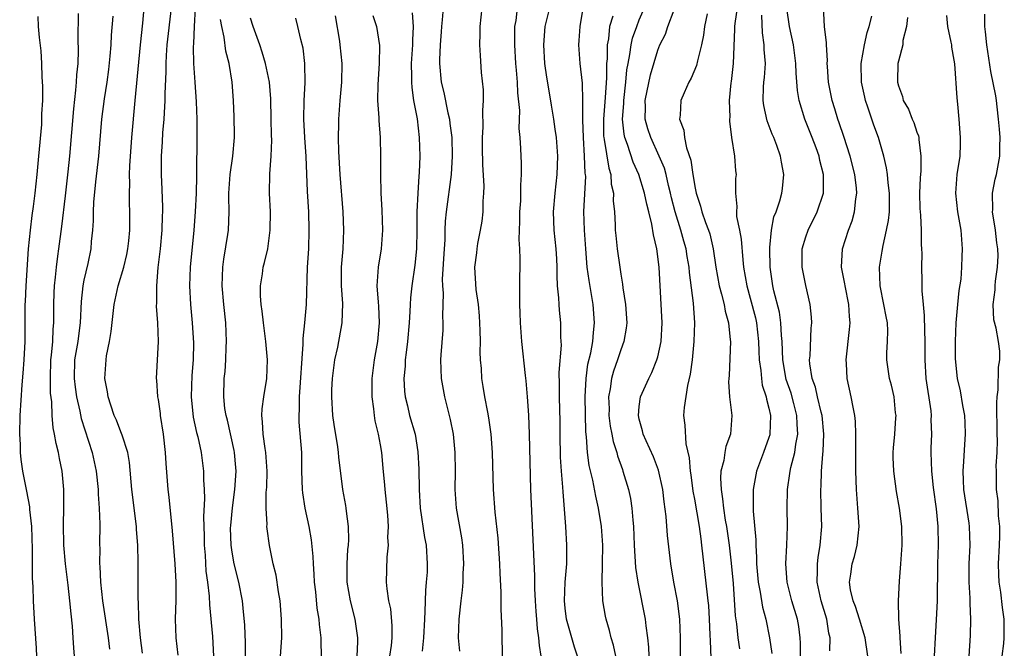
# Model space of a CAD drawing. Units: inches. Extents: x 2631000 to 2634000, y 1437000 to 1440000.
# Drawn here: x 2631966 to 2632072, y 1437068 to 1437136 of the extents above; entities that cross this region are included whole.
import ezdxf

# ---------------------------------------------------------------- set-up
doc = ezdxf.new("R2010")
doc.units = ezdxf.units.IN
doc.header["$MEASUREMENT"] = 0
doc.layers.add('LD26311437_2ft', color=177, linetype='Continuous')

msp = doc.modelspace()

# ---------------------------------------------------------------- linework, layer by layer
at = {"layer": 'LD26311437_2ft'}
for points, elevation in [([(2632030.45, 1437067), (2632030.22, 1437068.22), (2632029.98, 1437069), (2632029.8, 1437069.79), (2632029.43, 1437071), (2632029.35, 1437071.35), (2632029.07, 1437073), (2632028.99, 1437075), (2632029.04, 1437077), (2632029.05, 1437079), (2632028.92, 1437081), (2632028.59, 1437083), (2632028.29, 1437084.29), (2632027.97, 1437086.03), (2632027.6, 1437087.6), (2632027.42, 1437089), (2632027.3, 1437090.7), (2632027.23, 1437091.23), (2632027.16, 1437095), (2632027.25, 1437097), (2632027.46, 1437098.54), (2632027.75, 1437099.75), (2632027.98, 1437101), (2632028.05, 1437101.95), (2632028.18, 1437103), (2632028.02, 1437105), (2632027.57, 1437107.57), (2632027.38, 1437109), (2632027.21, 1437111), (2632027.07, 1437113), (2632027.01, 1437115.02), (2632027.21, 1437118.79), (2632027.2, 1437119), (2632027.17, 1437119.17), (2632027.1, 1437121), (2632026.96, 1437123), (2632026.91, 1437124.91), (2632026.89, 1437125.11), (2632026.92, 1437127), (2632026.87, 1437128.87), (2632026.63, 1437131), (2632026.47, 1437133), (2632026.52, 1437133.48), (2632026.61, 1437135), (2632027.24, 1437138.76)], 11376), ([(2631971.98, 1437067), (2631971.91, 1437067.91), (2631971.85, 1437069), (2631971.76, 1437070.24), (2631971.6, 1437071.6), (2631971.49, 1437073), (2631971.31, 1437074.69), (2631971.02, 1437077), (2631970.83, 1437079), (2631970.78, 1437081.22), (2631970.84, 1437083), (2631970.84, 1437085), (2631970.64, 1437087), (2631970.35, 1437088.35), (2631970.24, 1437089), (2631969.98, 1437089.98), (2631969.83, 1437091), (2631969.68, 1437091.68), (2631969.58, 1437093), (2631969.53, 1437094.47), (2631969.4, 1437095.4), (2631969.38, 1437097), (2631969.43, 1437099), (2631969.5, 1437099.5), (2631969.62, 1437101), (2631969.67, 1437102.33), (2631969.75, 1437103), (2631969.76, 1437103.76), (2631969.75, 1437105), (2631969.77, 1437106.23), (2631969.81, 1437107), (2631969.94, 1437107.94), (2631970.02, 1437109), (2631970.19, 1437110.19), (2631970.28, 1437111), (2631970.6, 1437113.4), (2631971, 1437116.72), (2631971.29, 1437119.29), (2631971.46, 1437121), (2631971.89, 1437126.11), (2631972.13, 1437128.13), (2631972.2, 1437129), (2631972.23, 1437129.77), (2631972.36, 1437131), (2631972.42, 1437132.42), (2631972.39, 1437133.61), (2631972.41, 1437136.41)], 11346), ([(2631979.34, 1437067.34), (2631979.11, 1437069), (2631978.94, 1437071), (2631978.89, 1437072.89), (2631978.87, 1437073.13), (2631978.86, 1437077.14), (2631978.82, 1437079), (2631978.69, 1437080.69), (2631978.68, 1437081), (2631978.18, 1437085), (2631977.93, 1437087.93), (2631977.74, 1437089), (2631977.13, 1437090.87), (2631977.07, 1437091.07), (2631977, 1437091.23), (2631976.51, 1437092.51), (2631976.28, 1437093), (2631975.9, 1437094.1), (2631975.61, 1437095), (2631975.54, 1437095.54), (2631975.27, 1437097), (2631975.39, 1437099), (2631975.45, 1437099.45), (2631975.77, 1437101), (2631975.93, 1437102.07), (2631976.25, 1437105), (2631976.69, 1437107), (2631977.3, 1437109), (2631977.62, 1437110.38), (2631977.75, 1437111), (2631977.84, 1437111.84), (2631977.95, 1437113), (2631977.95, 1437115), (2631977.92, 1437115.92), (2631977.91, 1437117), (2631977.95, 1437118.05), (2631977.93, 1437119), (2631977.96, 1437119.96), (2631978.18, 1437123), (2631978.52, 1437127), (2631979.1, 1437133), (2631979.35, 1437135.35), (2631979.51, 1437137)], 11350), ([(2631982.41, 1437137), (2631981.97, 1437133), (2631981.88, 1437131.88), (2631981.84, 1437131), (2631981.85, 1437130.15), (2631981.74, 1437127.74), (2631981.75, 1437127), (2631981.66, 1437125.66), (2631981.64, 1437125), (2631981.5, 1437123.5), (2631981.45, 1437122.55), (2631981.33, 1437121), (2631981.33, 1437119), (2631981.41, 1437117.41), (2631981.48, 1437115.48), (2631981.48, 1437115), (2631981.46, 1437114.54), (2631981.42, 1437113), (2631981.24, 1437111), (2631980.99, 1437108.99), (2631980.82, 1437107), (2631980.84, 1437105.16), (2631980.81, 1437104.81), (2631980.95, 1437103), (2631981.01, 1437101), (2631980.81, 1437097), (2631980.83, 1437096.83), (2631980.94, 1437095), (2631981, 1437094.71), (2631981.22, 1437093.22), (2631981.23, 1437093), (2631981.55, 1437091), (2631981.77, 1437089), (2631981.83, 1437087.83), (2631982.07, 1437085), (2631982.17, 1437084.17), (2631982.54, 1437080.54), (2631982.8, 1437077), (2631982.92, 1437075), (2631982.93, 1437073.07), (2631982.87, 1437071), (2631982.91, 1437069), (2631983.14, 1437067.14)], 11352), ([(2631985.03, 1437137), (2631984.9, 1437135), (2631984.83, 1437133.17), (2631984.8, 1437132.8), (2631984.85, 1437131), (2631984.97, 1437128.97), (2631985.12, 1437126.88), (2631985.2, 1437125), (2631985.21, 1437123), (2631985.17, 1437119.17), (2631985.15, 1437118.85), (2631985.11, 1437117), (2631985.02, 1437115), (2631984.87, 1437113), (2631984.48, 1437109), (2631984.4, 1437107), (2631984.5, 1437105), (2631984.69, 1437103), (2631984.84, 1437100.84), (2631984.81, 1437099), (2631984.67, 1437097.33), (2631984.59, 1437095), (2631984.81, 1437092.81), (2631985.17, 1437091.17), (2631985.3, 1437090.7), (2631985.67, 1437089), (2631985.92, 1437087), (2631985.93, 1437086.07), (2631986, 1437085), (2631986.04, 1437084.04), (2631985.93, 1437082.07), (2631985.98, 1437079.98), (2631985.98, 1437079), (2631986.08, 1437077.92), (2631986.18, 1437076.18), (2631986.35, 1437075), (2631986.52, 1437073.48), (2631986.56, 1437072.56), (2631986.87, 1437069.13), (2631987, 1437067)], 11354), ([(2632008.46, 1437136.46), (2632008.56, 1437135), (2632008.49, 1437133.51), (2632008.5, 1437133), (2632008.37, 1437131), (2632008.4, 1437129.6), (2632008.38, 1437129), (2632008.41, 1437128.41), (2632008.62, 1437127), (2632008.99, 1437125.01), (2632009.22, 1437123), (2632009.28, 1437121), (2632009.22, 1437119.22), (2632009.18, 1437118.82), (2632009.07, 1437117), (2632008.97, 1437115), (2632008.97, 1437113), (2632008.94, 1437111), (2632008.76, 1437109.24), (2632008.43, 1437107), (2632008.29, 1437105.71), (2632008.24, 1437105), (2632008.22, 1437104.22), (2632008.14, 1437103), (2632007.96, 1437101), (2632007.81, 1437099.81), (2632007.72, 1437099), (2632007.69, 1437098.31), (2632007.57, 1437097), (2632007.63, 1437095.63), (2632007.7, 1437095), (2632007.95, 1437094.05), (2632008.19, 1437093), (2632008.77, 1437091), (2632009.09, 1437089.09), (2632009.19, 1437087.19), (2632009.21, 1437085), (2632009.33, 1437083), (2632009.81, 1437079.81), (2632009.97, 1437079), (2632010.1, 1437077), (2632010.07, 1437076.07), (2632009.99, 1437075), (2632009.9, 1437074.1), (2632009.84, 1437071.84), (2632009.78, 1437071), (2632009.69, 1437069), (2632009.54, 1437067.54)], 11366), ([(2632011.81, 1437137), (2632011.71, 1437135.71), (2632011.63, 1437135), (2632011.59, 1437134.41), (2632011.47, 1437133), (2632011.41, 1437131.41), (2632011.42, 1437131), (2632011.61, 1437129), (2632011.88, 1437127.88), (2632012.31, 1437125.69), (2632012.48, 1437125), (2632012.54, 1437124.54), (2632012.73, 1437123), (2632012.79, 1437121), (2632012.66, 1437119), (2632012.12, 1437115), (2632012.02, 1437113.98), (2632011.99, 1437113), (2632011.98, 1437111.98), (2632011.91, 1437111), (2632011.72, 1437107.72), (2632011.74, 1437107), (2632011.81, 1437106.19), (2632011.74, 1437103.74), (2632011.79, 1437103), (2632011.78, 1437102.22), (2632011.56, 1437099.56), (2632011.53, 1437099), (2632011.58, 1437097), (2632011.94, 1437095), (2632012.57, 1437092.57), (2632012.88, 1437091), (2632013.08, 1437089), (2632013.11, 1437087), (2632013.08, 1437085), (2632013.22, 1437083), (2632013.8, 1437079.8), (2632013.91, 1437079), (2632014.02, 1437077), (2632013.94, 1437075.94), (2632013.92, 1437075), (2632013.86, 1437074.14), (2632013.71, 1437073), (2632013.49, 1437071), (2632013.44, 1437069), (2632013.56, 1437067.56)], 11368), ([(2632018.31, 1437064.31), (2632018.17, 1437069), (2632018.17, 1437069.83), (2632018.08, 1437072.08), (2632018.08, 1437073.92), (2632017.97, 1437075.97), (2632017.93, 1437077), (2632017.74, 1437079.74), (2632017.44, 1437082.56), (2632017.26, 1437085), (2632017.15, 1437089), (2632016.99, 1437091), (2632016.76, 1437092.76), (2632016.63, 1437093.37), (2632016.33, 1437095), (2632016.14, 1437096.14), (2632015.98, 1437097), (2632015.94, 1437098.06), (2632015.86, 1437099), (2632015.82, 1437099.82), (2632015.84, 1437101), (2632015.82, 1437102.18), (2632015.75, 1437103.75), (2632015.62, 1437105), (2632015.39, 1437106.61), (2632015.25, 1437109), (2632015.44, 1437110.56), (2632015.47, 1437111), (2632015.56, 1437111.56), (2632015.85, 1437113), (2632016.01, 1437113.99), (2632016.13, 1437115), (2632016.15, 1437116.15), (2632016.22, 1437117), (2632016.24, 1437117.76), (2632016.08, 1437120.08), (2632016.06, 1437121.94), (2632016.05, 1437123), (2632016.14, 1437124.14), (2632016.08, 1437125.92), (2632016.18, 1437127), (2632016.17, 1437128.17), (2632015.97, 1437130.03), (2632015.85, 1437131.85), (2632015.79, 1437133), (2632015.81, 1437134.19), (2632015.8, 1437135), (2632016.04, 1437137)], 11370), ([(2632019.82, 1437137), (2632019.65, 1437135.65), (2632019.53, 1437135), (2632019.51, 1437134.49), (2632019.51, 1437133), (2632019.63, 1437131), (2632019.71, 1437130.29), (2632019.8, 1437129), (2632019.85, 1437127.85), (2632020.06, 1437125.94), (2632020, 1437124), (2632020.1, 1437123), (2632020.18, 1437121.82), (2632020.19, 1437121), (2632020.25, 1437120.25), (2632020.25, 1437119), (2632020.15, 1437117.85), (2632020.18, 1437117), (2632020.16, 1437116.16), (2632020.06, 1437115), (2632020.06, 1437113.94), (2632020.01, 1437113), (2632019.99, 1437111.99), (2632020.07, 1437111), (2632020.1, 1437109.9), (2632020.05, 1437107), (2632020.05, 1437105), (2632020.08, 1437104.08), (2632020.14, 1437103), (2632020.29, 1437101), (2632020.68, 1437097.32), (2632020.75, 1437096.75), (2632020.89, 1437095), (2632021.02, 1437093.02), (2632021.12, 1437091), (2632021.26, 1437085), (2632021.69, 1437075.69), (2632021.69, 1437074.31), (2632021.75, 1437073), (2632021.82, 1437071.82), (2632021.89, 1437071), (2632021.96, 1437069.96), (2632022.12, 1437069), (2632022.17, 1437068.17), (2632022.35, 1437067)], 11372), ([(2632026.34, 1437067), (2632026, 1437068), (2632025.15, 1437071), (2632025, 1437072.19), (2632024.91, 1437073), (2632025, 1437075), (2632025.17, 1437077), (2632025.19, 1437079), (2632025.06, 1437081), (2632024.76, 1437084.76), (2632024.74, 1437085.26), (2632024.59, 1437087), (2632024.5, 1437088.5), (2632024.45, 1437091), (2632024.44, 1437092.44), (2632024.4, 1437093.6), (2632024.37, 1437095), (2632024.37, 1437096.37), (2632024.35, 1437097.65), (2632024.59, 1437100.59), (2632024.53, 1437101.47), (2632024.52, 1437103), (2632024.38, 1437104.38), (2632024.33, 1437105), (2632024.31, 1437105.69), (2632024.18, 1437107), (2632024.12, 1437108.12), (2632024.14, 1437109), (2632024.1, 1437109.9), (2632024.03, 1437111), (2632023.81, 1437113), (2632023.72, 1437115), (2632023.9, 1437117), (2632024.14, 1437119), (2632024.2, 1437121), (2632024.04, 1437123), (2632023.93, 1437123.93), (2632023.77, 1437125), (2632023.51, 1437126.49), (2632023.39, 1437127.39), (2632023, 1437129.54), (2632022.8, 1437131), (2632022.68, 1437133), (2632022.85, 1437135), (2632023.34, 1437137)], 11374), ([(2632037.44, 1437065), (2632037.45, 1437069), (2632037.38, 1437071), (2632037.13, 1437073), (2632036.74, 1437075), (2632036.4, 1437077), (2632036.06, 1437080.06), (2632035.91, 1437082.09), (2632035.69, 1437083.69), (2632035.54, 1437085), (2632035.08, 1437087.08), (2632034.52, 1437088.52), (2632033.73, 1437090.27), (2632033.42, 1437091), (2632033.36, 1437091.36), (2632033, 1437092.59), (2632032.91, 1437093), (2632033, 1437093.97), (2632033.13, 1437095), (2632034.03, 1437097), (2632034.37, 1437097.63), (2632034.91, 1437099), (2632035, 1437099.32), (2632035.37, 1437101), (2632035.48, 1437103), (2632035.14, 1437109), (2632034.88, 1437111), (2632034.52, 1437112.52), (2632034.35, 1437113.65), (2632034.02, 1437115), (2632033.8, 1437115.8), (2632033.57, 1437117), (2632032.95, 1437119), (2632032.35, 1437120.35), (2632031.74, 1437122.26), (2632031.45, 1437123), (2632031.36, 1437123.36), (2632031.2, 1437125), (2632031.33, 1437126.67), (2632031.33, 1437127), (2632031.56, 1437129), (2632031.67, 1437130.33), (2632031.79, 1437131), (2632031.99, 1437131.99), (2632032.12, 1437133), (2632032.27, 1437133.73), (2632032.72, 1437135), (2632033, 1437135.71), (2632033.56, 1437137)], 11380), ([(2632040.85, 1437065), (2632040.68, 1437068.68), (2632040.67, 1437069.33), (2632040.6, 1437071), (2632040.5, 1437072.5), (2632040.46, 1437073), (2632040.37, 1437073.63), (2632039.77, 1437079), (2632039.67, 1437079.67), (2632039.5, 1437081), (2632039, 1437083.97), (2632038.84, 1437084.84), (2632038.6, 1437086.6), (2632038.53, 1437087), (2632038.43, 1437088.43), (2632038.05, 1437089.95), (2632037.96, 1437091.96), (2632037.83, 1437093), (2632037.88, 1437093.88), (2632038.24, 1437096.24), (2632038.54, 1437097.46), (2632038.74, 1437099), (2632038.93, 1437101), (2632038.99, 1437103), (2632038.86, 1437105.14), (2632038.43, 1437108.43), (2632038.38, 1437109), (2632038.18, 1437110.18), (2632038.05, 1437111), (2632037.81, 1437111.81), (2632037.5, 1437113), (2632036.88, 1437115), (2632036.5, 1437116.5), (2632036.39, 1437117), (2632036.16, 1437117.84), (2632035.89, 1437119), (2632035.71, 1437119.7), (2632035.16, 1437121), (2632034.24, 1437123), (2632033.94, 1437123.94), (2632033.65, 1437125), (2632033.66, 1437126.34), (2632033.64, 1437127), (2632034.21, 1437129.79), (2632035, 1437132.45), (2632035.23, 1437133), (2632035.82, 1437134.18), (2632036.09, 1437135), (2632036.78, 1437136.78)], 11382), ([(2632040.35, 1437136.35), (2632040.05, 1437135), (2632039.95, 1437134.05), (2632039.74, 1437133), (2632039.29, 1437131.29), (2632039.2, 1437130.8), (2632038.59, 1437129.41), (2632038.36, 1437129), (2632037.85, 1437127.85), (2632037.5, 1437127), (2632037.41, 1437125.41), (2632037.36, 1437125), (2632037.8, 1437123.8), (2632037.88, 1437123), (2632038.09, 1437121.91), (2632038.57, 1437120.57), (2632038.79, 1437119), (2632038.83, 1437118.83), (2632039, 1437117.71), (2632039.14, 1437117), (2632039.61, 1437115.61), (2632039.75, 1437115), (2632040.16, 1437113.84), (2632040.49, 1437113), (2632040.61, 1437112.61), (2632041, 1437111), (2632041.29, 1437109), (2632041.64, 1437107), (2632041.9, 1437106.1), (2632042.16, 1437105), (2632042.27, 1437104.27), (2632042.64, 1437103), (2632042.83, 1437101.17), (2632042.84, 1437101), (2632042.7, 1437097.3), (2632042.67, 1437097), (2632042.65, 1437096.65), (2632042.76, 1437095), (2632043, 1437093), (2632042.87, 1437091), (2632042.36, 1437089.64), (2632042.25, 1437089), (2632042.13, 1437088.13), (2632041.82, 1437087), (2632041.76, 1437086.24), (2632041.84, 1437085), (2632042.01, 1437084.01), (2632042.1, 1437083), (2632042.29, 1437081.71), (2632042.42, 1437081), (2632042.7, 1437079), (2632042.93, 1437077.07), (2632043.13, 1437074.87), (2632043.37, 1437071.37), (2632043.5, 1437070.5), (2632043.66, 1437069), (2632043.82, 1437067.82)], 11384), ([(2632043.58, 1437137), (2632043.31, 1437135.31), (2632043.29, 1437135), (2632043.3, 1437134.7), (2632043.16, 1437131), (2632042.93, 1437129.07), (2632042.9, 1437128.9), (2632042.73, 1437127), (2632042.78, 1437125.22), (2632042.76, 1437125), (2632042.76, 1437124.76), (2632042.98, 1437123), (2632043.29, 1437121), (2632043.4, 1437119.4), (2632043.46, 1437119), (2632043.41, 1437118.6), (2632043.38, 1437117), (2632043.55, 1437115.55), (2632043.49, 1437115), (2632043.51, 1437114.49), (2632043.84, 1437113), (2632044.02, 1437112.02), (2632044.19, 1437109.81), (2632044.27, 1437109), (2632044.61, 1437107), (2632045, 1437105.66), (2632045.55, 1437103.55), (2632045.67, 1437103), (2632045.9, 1437101), (2632045.93, 1437099.93), (2632045.97, 1437099), (2632046.14, 1437097.86), (2632046.19, 1437097), (2632046.29, 1437096.29), (2632046.71, 1437095), (2632046.75, 1437094.75), (2632047, 1437093.79), (2632047.17, 1437093), (2632047.11, 1437091), (2632047.09, 1437090.91), (2632047, 1437090.62), (2632046.44, 1437089), (2632045.66, 1437087), (2632045.3, 1437085), (2632045.32, 1437082.68), (2632045.58, 1437079.58), (2632045.58, 1437079), (2632045.68, 1437077.68), (2632045.67, 1437077), (2632045.85, 1437075), (2632046.08, 1437073.92), (2632046.32, 1437072.32), (2632046.68, 1437071), (2632047.07, 1437069), (2632047.31, 1437067.31)], 11386), ([(2632053.6, 1437067.6), (2632053.62, 1437069), (2632053.5, 1437069.5), (2632053.26, 1437071), (2632052.65, 1437073), (2632052.22, 1437075), (2632052.27, 1437076.27), (2632052.25, 1437077), (2632052.32, 1437077.68), (2632052.55, 1437079), (2632052.71, 1437081), (2632052.67, 1437083), (2632052.61, 1437085), (2632052.64, 1437085.36), (2632052.68, 1437087), (2632052.82, 1437088.82), (2632052.87, 1437089.13), (2632052.93, 1437091), (2632052.75, 1437093), (2632052.65, 1437093.35), (2632052.27, 1437095), (2632052.04, 1437096.04), (2632051.68, 1437097), (2632051.43, 1437098.57), (2632051.4, 1437099), (2632051.45, 1437099.45), (2632051.57, 1437102.43), (2632051.63, 1437103), (2632051.61, 1437103.61), (2632051.48, 1437105), (2632051, 1437107.04), (2632050.59, 1437109), (2632050.6, 1437111), (2632051, 1437112.29), (2632051.24, 1437113), (2632052.23, 1437115), (2632052.91, 1437117), (2632052.92, 1437119), (2632052.52, 1437120.52), (2632052.42, 1437121), (2632052.1, 1437121.9), (2632051.68, 1437123), (2632050.89, 1437125), (2632050.26, 1437127), (2632050.09, 1437128.09), (2632049.95, 1437129.95), (2632049.93, 1437131), (2632049.65, 1437133), (2632049.23, 1437135), (2632048.96, 1437136.96)], 11390), ([(2632057.69, 1437067), (2632057.4, 1437069), (2632056.81, 1437071), (2632056.36, 1437072.36), (2632056.1, 1437073), (2632055.84, 1437074.16), (2632055.72, 1437075), (2632055.86, 1437075.86), (2632056.02, 1437077), (2632056.24, 1437077.76), (2632056.55, 1437079), (2632056.75, 1437081), (2632056.62, 1437083), (2632056.46, 1437085), (2632056.4, 1437087), (2632056.41, 1437091), (2632056.36, 1437092.36), (2632056.29, 1437093), (2632056.1, 1437093.9), (2632055.91, 1437095), (2632055.46, 1437097), (2632055.4, 1437098.6), (2632055.36, 1437099), (2632055.71, 1437102.29), (2632055.77, 1437103), (2632055.7, 1437103.7), (2632055.64, 1437105), (2632055.24, 1437107), (2632055.22, 1437107.22), (2632054.86, 1437109), (2632054.95, 1437111), (2632055.59, 1437113), (2632056, 1437114), (2632056.27, 1437115), (2632056.39, 1437116.39), (2632056.51, 1437117), (2632056.47, 1437117.53), (2632056.28, 1437119), (2632055.8, 1437121), (2632055.12, 1437123.12), (2632054.61, 1437124.61), (2632054.45, 1437125), (2632054.12, 1437126.12), (2632053.83, 1437127), (2632053.46, 1437129), (2632053.33, 1437130.67), (2632053.31, 1437131), (2632053.33, 1437131.33), (2632053.22, 1437133), (2632053.24, 1437133.24), (2632053.03, 1437135), (2632052.89, 1437137.11)], 11392), ([(2632072.21, 1437067), (2632072.38, 1437068.38), (2632072.44, 1437069), (2632072.44, 1437071), (2632072.26, 1437072.26), (2632072.06, 1437073.94), (2632071.89, 1437075), (2632071.85, 1437075.85), (2632071.82, 1437077), (2632071.94, 1437079), (2632071.97, 1437079.97), (2632071.97, 1437081), (2632071.82, 1437082.18), (2632071.78, 1437083.78), (2632071.59, 1437085), (2632071.59, 1437087), (2632071.56, 1437087.56), (2632071.66, 1437089), (2632071.71, 1437090.29), (2632071.66, 1437091), (2632071.62, 1437094.38), (2632071.66, 1437095), (2632071.78, 1437095.78), (2632071.8, 1437098.2), (2632071.96, 1437099), (2632071.95, 1437099.95), (2632071.83, 1437101), (2632071.56, 1437102.44), (2632071.32, 1437103.32), (2632071.24, 1437105), (2632071.45, 1437106.55), (2632071.44, 1437107), (2632071.49, 1437107.49), (2632071.72, 1437109), (2632071.77, 1437110.23), (2632071.76, 1437111), (2632071.65, 1437111.65), (2632071.48, 1437113), (2632071.17, 1437115), (2632071.19, 1437115.19), (2632071.18, 1437117), (2632071.47, 1437118.53), (2632071.61, 1437119), (2632071.97, 1437121), (2632071.96, 1437122.04), (2632071.98, 1437123), (2632071.93, 1437123.93), (2632071.83, 1437125), (2632071.66, 1437126.34), (2632071.59, 1437127), (2632071.51, 1437127.51), (2632071, 1437130.14), (2632070.87, 1437130.87), (2632070.56, 1437133), (2632070.42, 1437134.42), (2632070.33, 1437135), (2632070.32, 1437136.32)], 11400), ([(2631967.96, 1437066.04), (2631967.88, 1437067.88), (2631967.67, 1437071), (2631967.55, 1437073), (2631967.51, 1437074.49), (2631967.45, 1437075.45), (2631967.45, 1437078.55), (2631967.35, 1437081), (2631967.15, 1437082.85), (2631967.14, 1437083.14), (2631966.84, 1437084.84), (2631966.41, 1437087), (2631966.23, 1437088.23), (2631966.15, 1437089), (2631966.13, 1437089.87), (2631966.06, 1437091), (2631966.09, 1437093), (2631966.31, 1437096.31), (2631966.43, 1437097.57), (2631966.54, 1437099), (2631966.65, 1437101), (2631966.66, 1437105), (2631966.69, 1437105.31), (2631966.76, 1437107), (2631967.02, 1437110.98), (2631967.21, 1437113), (2631967.4, 1437114.6), (2631967.55, 1437115.55), (2631967.73, 1437117), (2631967.96, 1437119), (2631968.14, 1437121), (2631968.43, 1437124.43), (2631968.46, 1437125), (2631968.45, 1437125.55), (2631968.54, 1437127), (2631968.56, 1437128.56), (2631968.49, 1437129.51), (2631968.46, 1437131), (2631968.36, 1437132.36), (2631968.19, 1437133.81), (2631968.09, 1437135), (2631968.06, 1437136.06)], 11344), ([(2631976.12, 1437136.12), (2631975.95, 1437134.05), (2631975.9, 1437133), (2631975.8, 1437131.8), (2631975.64, 1437130.36), (2631975.46, 1437129), (2631975.18, 1437127.18), (2631974.91, 1437125), (2631974.56, 1437121), (2631974.23, 1437118.23), (2631974.02, 1437116.02), (2631973.98, 1437115), (2631973.98, 1437114.02), (2631973.91, 1437113), (2631973.79, 1437111.79), (2631973.73, 1437111), (2631973.41, 1437109.41), (2631973, 1437107.61), (2631972.88, 1437107), (2631972.69, 1437105.31), (2631972.6, 1437103), (2631972.4, 1437101.6), (2631972.33, 1437101), (2631972.2, 1437100.2), (2631971.99, 1437099), (2631971.94, 1437097), (2631972.05, 1437096.05), (2631972.2, 1437095), (2631972.55, 1437093.45), (2631972.69, 1437092.69), (2631973.89, 1437089), (2631974.32, 1437087), (2631974.52, 1437085), (2631974.52, 1437084.52), (2631974.64, 1437083), (2631974.72, 1437081.28), (2631974.69, 1437079), (2631974.71, 1437078.71), (2631974.67, 1437077), (2631974.71, 1437076.71), (2631974.78, 1437075), (2631975, 1437073), (2631975.61, 1437069), (2631975.76, 1437067.76)], 11348), ([(2631990.44, 1437067), (2631990.45, 1437068.45), (2631990.37, 1437070.37), (2631990.21, 1437072.21), (2631990.12, 1437073), (2631989.73, 1437075), (2631989.22, 1437077), (2631989, 1437078.23), (2631988.89, 1437079), (2631988.85, 1437080.85), (2631988.86, 1437081.14), (2631989.04, 1437083.04), (2631989.31, 1437085), (2631989.43, 1437087), (2631989.4, 1437087.4), (2631989.27, 1437089), (2631989.23, 1437089.23), (2631988.51, 1437092.51), (2631988.37, 1437093), (2631988.23, 1437093.77), (2631988.11, 1437095), (2631988.16, 1437097), (2631988.25, 1437097.75), (2631988.33, 1437099), (2631988.37, 1437100.37), (2631988.41, 1437101), (2631988.34, 1437103), (2631988.12, 1437105), (2631987.93, 1437107), (2631987.99, 1437109), (2631988.11, 1437109.89), (2631988.55, 1437112.55), (2631988.61, 1437113), (2631988.69, 1437115), (2631988.66, 1437116.66), (2631988.67, 1437117), (2631988.81, 1437119), (2631989.1, 1437121), (2631989.28, 1437123), (2631989.28, 1437123.28), (2631989.23, 1437125.23), (2631989.15, 1437127), (2631989.01, 1437129), (2631988.7, 1437131), (2631988.34, 1437132.34), (2631988.16, 1437133.84), (2631987.88, 1437135), (2631987.75, 1437135.75)], 11356), ([(2631994.22, 1437067), (2631994.37, 1437069), (2631994.36, 1437071), (2631994.21, 1437073), (2631994.03, 1437073.97), (2631993.77, 1437075.77), (2631993.45, 1437077), (2631993.03, 1437078.97), (2631992.78, 1437080.78), (2631992.76, 1437081), (2631992.78, 1437081.22), (2631992.67, 1437083), (2631992.69, 1437084.69), (2631992.75, 1437085.25), (2631992.79, 1437087), (2631992.65, 1437089), (2631992.57, 1437089.43), (2631992.35, 1437091), (2631992.3, 1437092.3), (2631992.22, 1437093), (2631992.27, 1437093.73), (2631992.45, 1437095), (2631992.76, 1437097), (2631992.84, 1437099), (2631992.66, 1437101), (2631992.39, 1437103), (2631992.26, 1437104.26), (2631992.15, 1437105), (2631992.08, 1437105.92), (2631992.08, 1437107), (2631992.29, 1437108.29), (2631992.37, 1437109), (2631992.5, 1437109.5), (2631992.85, 1437111), (2631993.13, 1437113), (2631993.14, 1437115), (2631993.04, 1437117), (2631993.08, 1437119.08), (2631993.22, 1437121), (2631993.29, 1437122.71), (2631993.26, 1437123.26), (2631993.24, 1437125), (2631993.19, 1437127.19), (2631993.05, 1437129), (2631992.63, 1437131), (2631992.24, 1437132.24), (2631991.99, 1437133), (2631991.27, 1437135), (2631991, 1437135.91)], 11358), ([(2631998.67, 1437067), (2631998.63, 1437068.63), (2631998.64, 1437069), (2631998.45, 1437070.45), (2631998.43, 1437071), (2631998.21, 1437072.21), (2631998.05, 1437073.95), (2631997.92, 1437075), (2631997.88, 1437075.88), (2631997.79, 1437077), (2631997.77, 1437077.77), (2631997.58, 1437079.58), (2631997.33, 1437081), (2631996.91, 1437083), (2631996.65, 1437084.65), (2631996.61, 1437085), (2631996.55, 1437087), (2631996.53, 1437089), (2631996.27, 1437092.27), (2631996.25, 1437093), (2631996.3, 1437093.7), (2631996.29, 1437095), (2631996.69, 1437100.69), (2631996.68, 1437101.32), (2631996.88, 1437103), (2631997.06, 1437105), (2631997.17, 1437109), (2631997.29, 1437111), (2631997.35, 1437113), (2631997.29, 1437115), (2631997.17, 1437117.17), (2631997, 1437120.95), (2631996.85, 1437123), (2631996.75, 1437125), (2631996.8, 1437127), (2631996.91, 1437128.91), (2631996.86, 1437131), (2631996.67, 1437132.67), (2631996.42, 1437133.58), (2631996.12, 1437135), (2631995.9, 1437135.9)], 11360), ([(2632000.14, 1437136.14), (2632000.6, 1437133.4), (2632000.66, 1437133), (2632000.87, 1437131), (2632000.82, 1437129), (2632000.63, 1437127), (2632000.49, 1437125), (2632000.5, 1437124.5), (2632000.48, 1437123), (2632000.51, 1437121.49), (2632000.64, 1437119), (2632000.97, 1437115), (2632001.06, 1437113), (2632000.96, 1437111), (2632000.8, 1437109), (2632000.8, 1437107), (2632000.92, 1437105.08), (2632000.88, 1437103), (2632000.38, 1437100.38), (2632000.07, 1437099), (2631999.82, 1437097), (2631999.76, 1437095.76), (2631999.75, 1437095), (2631999.87, 1437093), (2632000.01, 1437092.01), (2632000.39, 1437089.61), (2632000.47, 1437089), (2632000.5, 1437088.5), (2632000.94, 1437085), (2632001.27, 1437083.27), (2632001.31, 1437083), (2632001.33, 1437082.67), (2632001.56, 1437081), (2632001.58, 1437079.58), (2632001.54, 1437079), (2632001.48, 1437078.52), (2632001.39, 1437077), (2632001.41, 1437075), (2632001.75, 1437073), (2632002.25, 1437071), (2632002.56, 1437069), (2632002.56, 1437068.56), (2632002.47, 1437067)], 11362), ([(2632004.2, 1437136.2), (2632004.6, 1437135), (2632004.94, 1437132.94), (2632004.9, 1437131), (2632004.75, 1437128.75), (2632004.73, 1437127), (2632004.86, 1437125.14), (2632004.86, 1437124.86), (2632005.01, 1437123), (2632005.05, 1437121), (2632005.04, 1437119), (2632005.09, 1437117), (2632005.18, 1437115.18), (2632005.24, 1437113), (2632005.1, 1437111), (2632004.8, 1437109), (2632004.66, 1437107), (2632004.77, 1437105.23), (2632004.81, 1437104.81), (2632004.89, 1437103), (2632004.71, 1437101), (2632004.34, 1437099), (2632004.09, 1437097), (2632004.09, 1437095), (2632004.28, 1437093.72), (2632004.35, 1437093), (2632004.44, 1437092.44), (2632004.78, 1437091), (2632005, 1437089.84), (2632005.14, 1437089), (2632005.31, 1437087.31), (2632005.49, 1437085.49), (2632005.51, 1437085), (2632005.65, 1437083.65), (2632005.78, 1437082.22), (2632005.86, 1437081), (2632005.81, 1437079.81), (2632005.86, 1437079), (2632005.72, 1437077.72), (2632005.66, 1437075), (2632005.71, 1437074.29), (2632005.91, 1437073), (2632006.12, 1437072.12), (2632006.28, 1437070.28), (2632006.28, 1437069), (2632006.18, 1437068.18), (2632006.01, 1437067)], 11364), ([(2632030.13, 1437136.13), (2632029.8, 1437135), (2632029.67, 1437133.67), (2632029.53, 1437133), (2632029.52, 1437131.52), (2632029.46, 1437131), (2632029.47, 1437129.47), (2632029.33, 1437127.33), (2632029.14, 1437125), (2632029.15, 1437123.15), (2632029.17, 1437123), (2632029.22, 1437122.78), (2632029.7, 1437119.7), (2632029.92, 1437119), (2632029.98, 1437117.98), (2632030.2, 1437117), (2632030.19, 1437116.19), (2632030.31, 1437115), (2632030.4, 1437113.6), (2632030.41, 1437113), (2632030.45, 1437112.45), (2632030.61, 1437111), (2632030.89, 1437109), (2632031, 1437108.24), (2632031.19, 1437107.19), (2632031.23, 1437106.77), (2632031.51, 1437105), (2632031.66, 1437103), (2632031.59, 1437102.41), (2632031.35, 1437101), (2632031, 1437100.09), (2632030.65, 1437099), (2632030.22, 1437097.78), (2632030.01, 1437097), (2632029.87, 1437095.87), (2632029.69, 1437095), (2632029.73, 1437093.73), (2632029.72, 1437093), (2632029.86, 1437091.86), (2632030.04, 1437091), (2632030.18, 1437090.18), (2632030.58, 1437089), (2632030.66, 1437088.66), (2632031.17, 1437087.17), (2632031.23, 1437087), (2632031.82, 1437085), (2632032.04, 1437084.04), (2632032.2, 1437083), (2632032.29, 1437081.71), (2632032.38, 1437081), (2632032.46, 1437079), (2632032.6, 1437076.6), (2632032.83, 1437075), (2632033.63, 1437071), (2632033.7, 1437070.3), (2632033.9, 1437069), (2632034, 1437068), (2632034.03, 1437067)], 11378), ([(2632050.41, 1437067), (2632050.43, 1437068.43), (2632050.4, 1437069), (2632050.23, 1437070.23), (2632050.1, 1437071), (2632049.5, 1437073), (2632048.98, 1437075), (2632048.83, 1437077), (2632048.95, 1437079), (2632049.02, 1437081), (2632048.98, 1437083), (2632049, 1437085), (2632049.27, 1437086.73), (2632049.3, 1437087), (2632049.37, 1437087.37), (2632049.8, 1437089), (2632049.91, 1437089.91), (2632050.13, 1437091), (2632050.05, 1437092.05), (2632050.04, 1437093), (2632049.7, 1437094.3), (2632049.4, 1437095.4), (2632048.88, 1437096.88), (2632048.5, 1437099), (2632048.43, 1437101), (2632048.36, 1437101.64), (2632048.3, 1437103), (2632048.14, 1437104.14), (2632047.55, 1437106.45), (2632047.44, 1437107), (2632047.13, 1437109), (2632047.09, 1437111), (2632047.12, 1437111.12), (2632047.29, 1437113), (2632047.55, 1437114.45), (2632047.78, 1437115), (2632048.19, 1437116.19), (2632048.42, 1437117), (2632048.48, 1437117.52), (2632048.63, 1437119), (2632048.36, 1437120.36), (2632048.27, 1437121), (2632047.85, 1437122.15), (2632047.53, 1437123), (2632047.37, 1437123.37), (2632046.82, 1437124.82), (2632046.47, 1437126.47), (2632046.4, 1437127), (2632046.44, 1437128.44), (2632046.47, 1437129), (2632046.52, 1437129.48), (2632046.63, 1437131), (2632046.51, 1437132.51), (2632046.5, 1437133), (2632046.31, 1437134.31), (2632046.23, 1437136.23)], 11388), ([(2632061.29, 1437067.29), (2632061.18, 1437069), (2632061.18, 1437069.18), (2632061.04, 1437071), (2632061.01, 1437073), (2632061.11, 1437075.11), (2632061.27, 1437077), (2632061.4, 1437079), (2632061.37, 1437081), (2632061.12, 1437083), (2632060.78, 1437084.78), (2632060.49, 1437087), (2632060.45, 1437088.45), (2632060.45, 1437089), (2632060.48, 1437089.52), (2632060.61, 1437091), (2632060.73, 1437092.73), (2632060.74, 1437093), (2632060.7, 1437093.3), (2632060.54, 1437095), (2632060.26, 1437096.26), (2632060.05, 1437097), (2632059.76, 1437099), (2632059.76, 1437099.77), (2632059.83, 1437101), (2632059.85, 1437102.15), (2632059.81, 1437103), (2632059.67, 1437103.67), (2632059.44, 1437105), (2632059.04, 1437107), (2632058.97, 1437109), (2632059.26, 1437110.74), (2632059.34, 1437111.34), (2632059.73, 1437113), (2632059.94, 1437114.06), (2632060.03, 1437115), (2632060.04, 1437117), (2632059.88, 1437118.12), (2632059.81, 1437119), (2632059.72, 1437119.72), (2632059.41, 1437121), (2632058.85, 1437123), (2632058.36, 1437124.36), (2632057.71, 1437126.29), (2632057.45, 1437127), (2632057.36, 1437127.36), (2632057, 1437129), (2632056.96, 1437131), (2632057.35, 1437133), (2632057.64, 1437134.36), (2632057.85, 1437135), (2632058.13, 1437136.12)], 11394), ([(2632061.98, 1437135.98), (2632061.86, 1437135), (2632061.48, 1437133.48), (2632061.46, 1437133), (2632061, 1437131.24), (2632060.95, 1437131), (2632060.89, 1437129.11), (2632060.89, 1437129), (2632061, 1437128.58), (2632061.44, 1437127.44), (2632061.53, 1437127), (2632062.08, 1437126.08), (2632062.48, 1437125), (2632062.65, 1437124.65), (2632063, 1437123.6), (2632063.17, 1437123.18), (2632063.2, 1437123), (2632063.2, 1437122.8), (2632063.44, 1437121), (2632063.41, 1437119.41), (2632063.34, 1437118.66), (2632063.29, 1437117), (2632063.33, 1437115.33), (2632063.35, 1437115), (2632063.39, 1437114.61), (2632063.45, 1437113), (2632063.47, 1437111.47), (2632063.51, 1437111), (2632063.52, 1437110.48), (2632063.51, 1437109), (2632063.54, 1437107.54), (2632063.53, 1437106.47), (2632063.66, 1437105), (2632063.8, 1437103.8), (2632063.81, 1437102.19), (2632063.85, 1437101), (2632063.84, 1437099), (2632063.98, 1437097), (2632064.5, 1437093.5), (2632064.54, 1437093), (2632064.52, 1437092.52), (2632064.57, 1437091), (2632064.52, 1437089.48), (2632064.49, 1437089), (2632064.56, 1437087), (2632064.76, 1437085.24), (2632065.09, 1437082.91), (2632065.27, 1437081), (2632065.29, 1437079), (2632065.23, 1437077), (2632065.18, 1437073), (2632065.08, 1437070.92), (2632064.97, 1437069.03), (2632064.88, 1437067)], 11396), ([(2632066.19, 1437136.19), (2632066.31, 1437135), (2632066.68, 1437133.32), (2632066.73, 1437133), (2632066.75, 1437132.75), (2632067, 1437131.35), (2632067.05, 1437130.95), (2632067.3, 1437127.3), (2632067.38, 1437126.62), (2632067.52, 1437125), (2632067.68, 1437123), (2632067.68, 1437122.32), (2632067.63, 1437121), (2632067.33, 1437119), (2632067.17, 1437117), (2632067.4, 1437115), (2632067.74, 1437113), (2632067.9, 1437111), (2632067.85, 1437110.15), (2632067.83, 1437109), (2632067.73, 1437107.73), (2632067.52, 1437106.48), (2632067.37, 1437105), (2632067.21, 1437103), (2632067.13, 1437101), (2632067.13, 1437099.13), (2632067.35, 1437097), (2632067.66, 1437095.66), (2632067.93, 1437094.07), (2632068.14, 1437093), (2632068.19, 1437092.19), (2632068.22, 1437091), (2632068.13, 1437089.87), (2632068.05, 1437088.05), (2632067.96, 1437087), (2632067.99, 1437086.01), (2632068.05, 1437085), (2632068.62, 1437081.38), (2632068.66, 1437081), (2632068.7, 1437079), (2632068.61, 1437077), (2632068.61, 1437075), (2632068.71, 1437073.29), (2632068.71, 1437072.71), (2632068.79, 1437071), (2632068.75, 1437069.25), (2632068.6, 1437067)], 11398)]:
    msp.add_lwpolyline(points, dxfattribs=dict(at, elevation=elevation))

doc.saveas('drawing.dxf')
